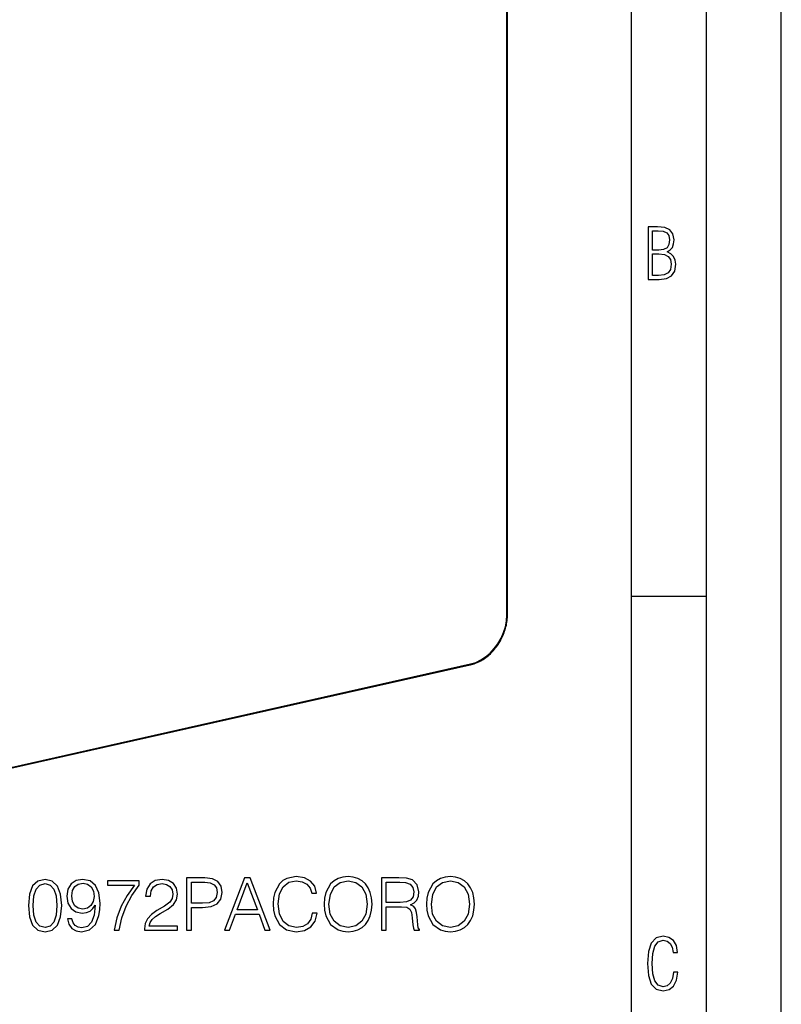
# Model space of a CAD drawing. Extents: x 0 to 420, y 0 to 297.
# Drawn here: x 369 to 420, y 167 to 233 of the extents above; entities that cross this region are included whole.
import ezdxf

# ---------------------------------------------------------------- set-up
doc = ezdxf.new("R2010")
doc.units = 0
doc.layers.get('0').update_dxf_attribs({"linetype": 'CONTINUOUS'})

msp = doc.modelspace()

# ---------------------------------------------------------------- linework, layer by layer
at = {"color": 7}
for p, q in [((420, 0), (420, 297)), ((420, 0), (420, 297)), ((415, 4.99976), (415, 292)), ((410, 9.99976), (410, 287)), ((401.672729, 193.41095), (401.672729, 279.862671)), ((401.717773, 193.43927), (401.717773, 279.890991)), ((410, 194.666), (415, 194.666)), ((322.394775, 172.84494), (399.250122, 190.14064)), ((322.361755, 172.77594), (399.217133, 190.071655))]:
    msp.add_line(p, q, dxfattribs=at)
for points in [[(411.109863, 215.831726), (411.847443, 215.831726), (412.331329, 215.888107), (412.678986, 216.076019), (412.881012, 216.386093), (412.951477, 216.841797), (412.913879, 217.123672), (412.810547, 217.353867), (412.632019, 217.532394), (412.383026, 217.67334), (412.585022, 217.795486), (412.725983, 217.969315), (412.810547, 218.194809), (412.838715, 218.472), (412.76825, 218.871323), (412.566254, 219.139114), (412.218597, 219.284744), (411.730011, 219.331726), (411.109863, 219.331726)], [(411.401154, 217.786087), (411.401154, 219.073334), (411.776978, 219.073334), (412.119934, 219.040451), (412.359528, 218.941788), (412.495758, 218.753876), (412.542755, 218.462601), (412.495758, 218.152527), (412.368927, 217.945816), (412.143433, 217.823669), (411.819275, 217.786087)], [(411.401154, 216.094818), (411.401154, 217.527695), (411.833344, 217.527695), (412.190399, 217.485413), (412.444092, 217.358566), (412.594421, 217.147156), (412.646118, 216.841797), (412.594421, 216.489441), (412.439392, 216.259247), (412.181, 216.132401), (411.809875, 216.094818)], [(369.722992, 174.004349), (369.796021, 173.244965), (370.010223, 172.694885), (370.360687, 172.363876), (370.837738, 172.251923), (371.309937, 172.359009), (371.665283, 172.694885), (371.879486, 173.240097), (371.957367, 173.999481), (371.879486, 174.753998), (371.665283, 175.304077), (371.309937, 175.635086), (370.837738, 175.751923), (370.360687, 175.639954), (370.010223, 175.308945), (369.796021, 174.758865)], [(372.634003, 173.113525), (372.337067, 173.113525), (372.429535, 172.748444), (372.624268, 172.475845), (372.906586, 172.310333), (373.27655, 172.251923), (373.807159, 172.373611), (374.196594, 172.733841), (374.43512, 173.337448), (374.49353, 173.722015), (374.517853, 174.169861), (374.439972, 174.851364), (374.216064, 175.347885), (373.8461, 175.649689), (373.349579, 175.751923), (372.911469, 175.669159), (372.580444, 175.450104), (372.371124, 175.094757), (372.298096, 174.637177), (372.366272, 174.160126), (372.575592, 173.804764), (372.896851, 173.580841), (373.320374, 173.50296), (373.602692, 173.532166), (373.841217, 173.634399), (374.03595, 173.795029), (374.186859, 174.018951), (374.113831, 173.361786), (373.943451, 172.889603), (373.670837, 172.602402), (373.300903, 172.509918), (373.042908, 172.548859), (372.843323, 172.66568), (372.707001, 172.850662)], [(375.452484, 172.349274), (375.793243, 172.349274), (375.973358, 173.176819), (376.250824, 173.955673), (376.635376, 174.676117), (377.127045, 175.35762), (377.127045, 175.654556), (375.009521, 175.654556), (375.009521, 175.367355), (376.800903, 175.367355), (376.314117, 174.680984), (375.924683, 173.950806), (375.637482, 173.171951)], [(377.477539, 172.349274), (379.672943, 172.349274), (379.672943, 172.621872), (377.793945, 172.621872), (377.852356, 172.860397), (377.998383, 173.079453), (378.217438, 173.279037), (378.524109, 173.478622), (379.030365, 173.765823), (379.4198, 174.067627), (379.624268, 174.388916), (379.692413, 174.7686), (379.619385, 175.172638), (379.410065, 175.484177), (379.083923, 175.678894), (378.660431, 175.751923), (378.197968, 175.674026), (377.857208, 175.454971), (377.638153, 175.104492), (377.55542, 174.622574), (377.876678, 174.622574), (377.925385, 174.987656), (378.076263, 175.250519), (378.319672, 175.406296), (378.650696, 175.464706), (378.947632, 175.416031), (379.176422, 175.279739), (379.317596, 175.055817), (379.371124, 174.758865), (379.317596, 174.471664), (379.161804, 174.228271), (378.806458, 173.965408), (378.309937, 173.668472), (377.939972, 173.400742), (377.677124, 173.118393), (377.521332, 172.806854), (377.472656, 172.451492)], [(380.291168, 172.349274), (380.612427, 172.349274), (380.612427, 173.868057), (381.357208, 173.868057), (381.926758, 173.926468), (382.335663, 174.11145), (382.579071, 174.422989), (382.661804, 174.865967), (382.588806, 175.294342), (382.369751, 175.601013), (382.014374, 175.785995), (381.513, 175.849274), (380.291168, 175.849274)], [(382.817596, 172.349274), (383.153473, 172.349274), (383.552643, 173.420212), (385.129822, 173.420212), (385.524109, 172.349274), (385.860016, 172.349274), (384.531067, 175.849274), (384.146515, 175.849274)], [(388.68338, 173.493225), (388.585999, 173.089188), (388.366943, 172.787384), (388.040802, 172.602402), (387.622162, 172.539124), (387.115906, 172.641342), (386.736206, 172.943161), (386.492828, 173.439682), (386.410065, 174.11145), (386.492828, 174.773468), (386.731354, 175.255386), (387.106171, 175.552338), (387.612427, 175.654556), (388.011597, 175.596146), (388.328003, 175.430634), (388.547058, 175.16777), (388.649292, 174.827026), (388.965698, 174.827026), (388.848877, 175.284607), (388.571411, 175.635086), (388.152771, 175.859009), (387.612427, 175.941757), (386.979614, 175.815201), (386.716736, 175.664291), (386.492828, 175.454971), (386.186157, 174.880569), (386.103394, 174.515472), (386.079071, 174.106583), (386.103394, 173.687943), (386.186157, 173.322845), (386.487946, 172.738708), (386.969879, 172.373611), (387.602692, 172.251923), (388.162506, 172.339539), (388.590881, 172.578064), (388.87323, 172.967499), (388.999786, 173.493225)], [(389.467102, 174.096832), (389.491425, 173.683075), (389.579071, 173.322845), (389.90033, 172.743576), (390.406586, 172.378479), (390.71814, 172.285995), (391.068634, 172.251923), (391.414246, 172.285995), (391.7258, 172.378479), (392.003265, 172.529388), (392.236908, 172.743576), (392.421906, 173.006439), (392.558197, 173.322845), (392.640961, 173.683075), (392.675018, 174.096832), (392.645813, 174.505737), (392.558197, 174.865967), (392.421906, 175.182373), (392.236908, 175.450104), (392.003265, 175.659424), (391.7258, 175.810333), (391.414246, 175.907684), (391.068634, 175.941757), (390.71814, 175.907684), (390.406586, 175.810333), (390.134003, 175.659424), (389.90033, 175.450104), (389.579071, 174.865967), (389.491425, 174.50087)], [(389.798126, 174.096832), (389.890594, 174.74913), (390.14859, 175.240784), (390.552643, 175.54747), (391.068634, 175.654556), (391.589478, 175.54747), (391.988647, 175.240784), (392.251526, 174.753998), (392.343994, 174.096832), (392.251526, 173.434814), (391.988647, 172.948029), (391.589478, 172.641342), (391.068634, 172.539124), (390.54776, 172.641342), (390.14859, 172.948029), (389.885742, 173.434814)], [(393.302979, 172.349274), (393.624268, 172.349274), (393.624268, 173.916733), (394.646515, 173.916733), (394.992126, 173.88266), (395.201447, 173.765823), (395.308533, 173.537033), (395.362091, 173.171951), (395.401031, 172.709503), (395.430237, 172.490448), (395.478912, 172.349274), (395.83429, 172.349274), (395.83429, 172.397949), (395.761261, 172.509918), (395.722321, 172.719238), (395.678497, 173.244965), (395.64444, 173.541901), (395.581146, 173.770691), (395.45459, 173.941071), (395.240387, 174.057892), (395.478912, 174.184464), (395.659027, 174.369446), (395.766113, 174.617706), (395.805054, 174.91951), (395.693115, 175.386826), (395.376709, 175.708099), (394.967804, 175.829803), (394.471283, 175.849274), (393.302979, 175.849274)], [(396.301575, 174.096832), (396.325928, 173.683075), (396.413544, 173.322845), (396.734833, 172.743576), (397.241089, 172.378479), (397.552643, 172.285995), (397.903137, 172.251923), (398.248749, 172.285995), (398.560272, 172.378479), (398.837769, 172.529388), (399.071411, 172.743576), (399.256378, 173.006439), (399.3927, 173.322845), (399.475433, 173.683075), (399.509521, 174.096832), (399.480316, 174.505737), (399.3927, 174.865967), (399.256378, 175.182373), (399.071411, 175.450104), (398.837769, 175.659424), (398.560272, 175.810333), (398.248749, 175.907684), (397.903137, 175.941757), (397.552643, 175.907684), (397.241089, 175.810333), (396.968506, 175.659424), (396.734833, 175.450104), (396.413544, 174.865967), (396.325928, 174.50087)], [(396.632599, 174.096832), (396.725098, 174.74913), (396.983093, 175.240784), (397.387115, 175.54747), (397.903137, 175.654556), (398.423981, 175.54747), (398.823151, 175.240784), (399.085999, 174.753998), (399.178497, 174.096832), (399.085999, 173.434814), (398.823151, 172.948029), (398.423981, 172.641342), (397.903137, 172.539124), (397.382263, 172.641342), (396.983093, 172.948029), (396.720215, 173.434814)], [(370.054016, 174.004349), (370.097839, 174.646912), (370.243866, 175.104492), (370.487274, 175.372223), (370.837738, 175.464706), (371.18338, 175.372223), (371.431641, 175.104492), (371.577667, 174.646912), (371.626343, 174.004349), (371.577667, 173.352051), (371.431641, 172.899338), (371.18338, 172.62674), (370.837738, 172.539124), (370.487274, 172.62674), (370.243866, 172.899338), (370.097839, 173.356918)], [(372.62912, 174.651779), (372.672943, 175.007126), (372.81897, 175.274872), (373.04776, 175.435501), (373.373901, 175.493912), (373.680573, 175.430634), (373.914246, 175.250519), (374.065155, 174.968185), (374.118683, 174.603104), (374.060272, 174.262344), (373.90451, 173.999481), (373.665985, 173.819366), (373.364166, 173.760956), (373.052643, 173.819366), (372.81897, 173.989746), (372.677795, 174.267212)], [(380.612427, 174.155258), (380.612427, 175.562073), (381.498383, 175.562073), (381.868347, 175.518265), (382.126343, 175.391693), (382.277252, 175.177505), (382.330811, 174.870834), (382.267517, 174.534943), (382.092285, 174.315887), (381.790466, 174.189331), (381.362091, 174.155258)], [(383.659729, 173.707413), (384.336365, 175.50853), (385.017853, 173.707413)], [(393.624268, 174.203934), (393.624268, 175.562073), (394.534546, 175.562073), (394.914246, 175.542603), (395.211182, 175.440369), (395.401031, 175.216446), (395.47406, 174.909775), (395.415649, 174.583633), (395.250122, 174.364578), (394.962921, 174.238007), (394.554016, 174.203934)], [(413.098236, 169.552216), (412.802246, 169.552216), (412.727081, 169.129395), (412.586151, 168.82402), (412.374725, 168.640808), (412.106934, 168.579727), (411.778076, 168.673691), (411.552582, 168.964966), (411.421051, 169.448853), (411.378754, 170.130066), (411.421051, 170.80658), (411.552582, 171.290466), (411.778076, 171.581741), (412.106934, 171.680405), (412.370026, 171.624023), (412.576752, 171.468994), (412.712982, 171.210602), (412.774048, 170.862946), (413.074738, 170.862946), (412.994873, 171.323349), (412.802246, 171.661606), (412.496887, 171.873016), (412.106934, 171.948181), (411.637146, 171.835434), (411.317688, 171.497177), (411.129761, 170.928726), (411.073395, 170.130066), (411.129761, 169.322006), (411.317688, 168.753555), (411.637146, 168.415298), (412.106934, 168.307251), (412.501587, 168.382416), (412.802246, 168.61731), (412.999573, 169.007248)]]:
    msp.add_lwpolyline(points, close=True, dxfattribs=at)
for points in [[(399.217133, 190.071655), (399.307251, 190.09375), (399.397217, 190.119415), (399.486816, 190.148605), (399.576019, 190.181274), (399.691467, 190.229034), (399.805786, 190.282516), (399.926239, 190.345779), (400.011627, 190.395081), (400.095947, 190.44751), (400.179108, 190.503021), (400.260986, 190.561523), (400.341461, 190.622955), (400.420471, 190.687241), (400.497925, 190.754272), (400.57373, 190.824005), (400.647766, 190.896301), (400.71994, 190.9711), (400.790222, 191.048309), (400.858459, 191.127823), (400.924591, 191.209549), (400.988556, 191.293365), (401.050262, 191.379196), (401.10965, 191.466904), (401.166626, 191.556412), (401.22113, 191.647583), (401.273071, 191.740326), (401.322418, 191.834503), (401.36908, 191.930008), (401.413055, 192.026733), (401.454224, 192.124542), (401.492584, 192.223328), (401.528046, 192.322968), (401.560577, 192.42334), (401.590149, 192.524292), (401.61673, 192.625748), (401.640259, 192.727539), (401.660736, 192.829575), (401.678101, 192.931702), (401.692352, 193.033813), (401.703461, 193.135773), (401.711426, 193.237457), (401.716187, 193.338745), (401.717773, 193.43927)], [(399.250153, 190.140625), (399.594879, 190.245972), (399.932648, 190.404633), (400.2565, 190.613403), (400.559845, 190.867981), (400.836578, 191.163269), (401.081024, 191.493225), (401.288116, 191.851074), (401.453766, 192.229614), (401.574615, 192.621094), (401.648102, 193.017578), (401.67276, 193.41095)], [(401.67276, 193.41095), (401.681488, 193.413147), (401.689484, 193.41571), (401.696686, 193.418518), (401.702911, 193.42157), (401.708099, 193.424835), (401.712189, 193.428284), (401.71524, 193.431885), (401.717072, 193.435547), (401.717804, 193.43927)], [(399.217133, 190.071655), (399.223419, 190.073914), (399.229279, 190.077759), (399.234528, 190.08313), (399.239105, 190.089935), (399.24295, 190.098022), (399.246063, 190.10733), (399.248322, 190.117645), (399.249664, 190.128815), (399.250153, 190.140656)]]:
    msp.add_lwpolyline(points, dxfattribs=at)

doc.saveas('drawing.dxf')
